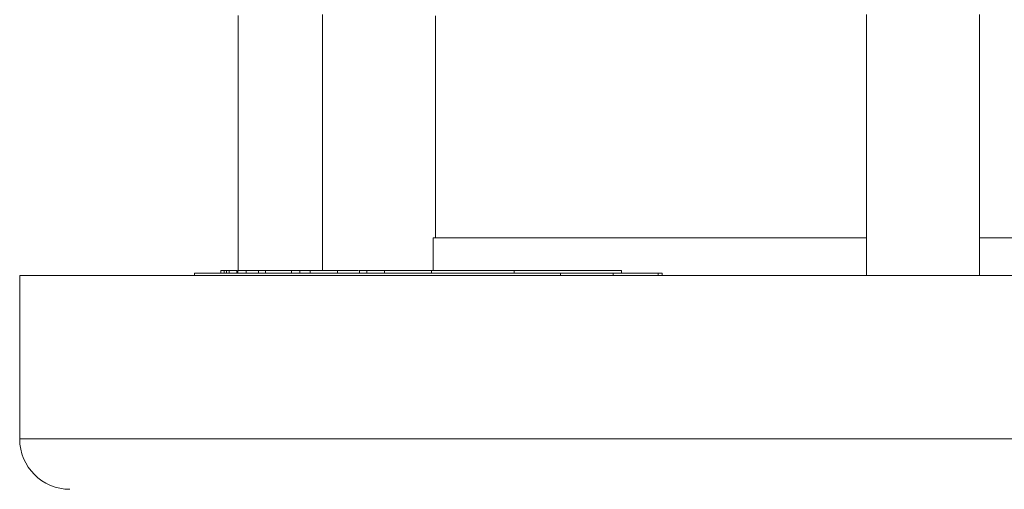
# Model space of a CAD drawing. Units: millimetres. Extents: x -1605 to 1733, y -1580 to 1748.
# Drawn here: x -174 to -135, y -893 to -874 of the extents above; entities that cross this region are included whole.
import ezdxf

# ---------------------------------------------------------------- set-up
doc = ezdxf.new("R2010")
doc.units = ezdxf.units.MM

msp = doc.modelspace()

# ---------------------------------------------------------------- linework, layer by layer
at = {"color": 7, "linetype": 'Continuous', "lineweight": 0}
for p, q in [((-165.69, -874.022), (-165.69, -884.163)), ((-162.341, -873.987), (-162.341, -884.163)), ((-157.841, -882.863), (-157.841, -874.041)), ((-140.69, -873.987), (-140.69, -884.363)), ((-136.19, -884.363), (-136.19, -873.987)), ((-157.94, -882.863), (-157.94, -884.163)), ((-157.94, -882.863), (-140.69, -882.863)), ((-136.19, -882.863), (-118.94, -882.863)), ((-167.432, -884.263), (-167.432, -884.363)), ((-167.432, -884.263), (-167.431, -884.263)), ((-167.431, -884.263), (-167.431, -884.363)), ((-167.431, -884.263), (-152.865, -884.263)), ((-166.385, -884.163), (-166.385, -884.263)), ((-166.254, -884.163), (-166.385, -884.163)), ((-166.254, -884.163), (-166.254, -884.263)), ((-166.166, -884.163), (-166.254, -884.163)), ((-166.166, -884.163), (-166.166, -884.263)), ((-166.054, -884.163), (-166.166, -884.163)), ((-166.054, -884.163), (-166.054, -884.263)), ((-165.779, -884.163), (-166.054, -884.163)), ((-165.746, -884.151), (-165.746, -884.263)), ((-165.713, -884.163), (-165.713, -884.263)), ((-165.382, -884.163), (-165.713, -884.163)), ((-165.382, -884.163), (-165.382, -884.263)), ((-164.89, -884.163), (-165.382, -884.163)), ((-164.89, -884.163), (-164.89, -884.263)), ((-164.606, -884.163), (-164.89, -884.163)), ((-164.606, -884.163), (-164.606, -884.263)), ((-163.579, -884.163), (-164.606, -884.163)), ((-163.579, -884.163), (-163.579, -884.263)), ((-163.242, -884.163), (-163.579, -884.163)), ((-163.31, -884.151), (-163.31, -884.163)), ((-163.242, -884.163), (-163.242, -884.263)), ((-162.832, -884.163), (-163.242, -884.163)), ((-162.832, -884.163), (-162.832, -884.263)), ((-161.749, -884.163), (-162.832, -884.163)), ((-162.252, -884.151), (-162.252, -884.163)), ((-162.067, -884.151), (-162.067, -884.163)), ((-161.749, -884.163), (-161.749, -884.263)), ((-160.906, -884.163), (-161.749, -884.163)), ((-161.45, -884.151), (-161.45, -884.163)), ((-161.294, -884.163), (-161.294, -884.151)), ((-160.869, -884.151), (-160.869, -884.263)), ((-160.72, -884.163), (-160.72, -884.151)), ((-160.578, -884.163), (-160.578, -884.263)), ((-159.875, -884.163), (-160.578, -884.163)), ((-160.284, -884.163), (-160.284, -884.151)), ((-159.875, -884.163), (-159.875, -884.263)), ((-158.002, -884.163), (-159.875, -884.163)), ((-158.002, -884.163), (-158.002, -884.263)), ((-158.002, -884.163), (-154.709, -884.163)), ((-154.709, -884.163), (-154.709, -884.263)), ((-154.709, -884.163), (-150.442, -884.163)), ((-152.865, -884.363), (-152.865, -884.263)), ((-152.865, -884.263), (-150.779, -884.263)), ((-150.779, -884.263), (-150.779, -884.363)), ((-150.779, -884.263), (-148.978, -884.263)), ((-150.442, -884.263), (-150.442, -884.163)), ((-148.978, -884.363), (-148.978, -884.263)), ((-148.978, -884.263), (-148.818, -884.263)), ((-148.818, -884.363), (-148.818, -884.263)), ((-174.39, -884.363), (-174.39, -890.863)), ((-174.39, -884.363), (-138.457, -884.363)), ((-138.457, -884.363), (-102.49, -884.363))]:
    msp.add_line(p, q, dxfattribs=at)
at = {"color": 8, "linetype": 'Continuous', "lineweight": 0}
for p, q in [((-174.39, -890.863), (-138.457, -890.863)), ((-138.457, -890.863), (-102.49, -890.863))]:
    msp.add_line(p, q, dxfattribs=at)
at = {"color": 7, "linetype": 'Continuous', "lineweight": 0}
msp.add_arc((-172.39, -890.863), 2, 180, 270, dxfattribs=at)
msp.add_open_spline([(-160.578, -884.163), (-160.646, -884.163), (-160.782, -884.163), (-160.885, -884.163), (-160.862, -884.163), (-160.859, -884.163)], degree=3, knots=[0, 0, 0, 0, 0.462525, 0.923103, 1, 1, 1, 1], dxfattribs=at)

doc.saveas('drawing.dxf')
